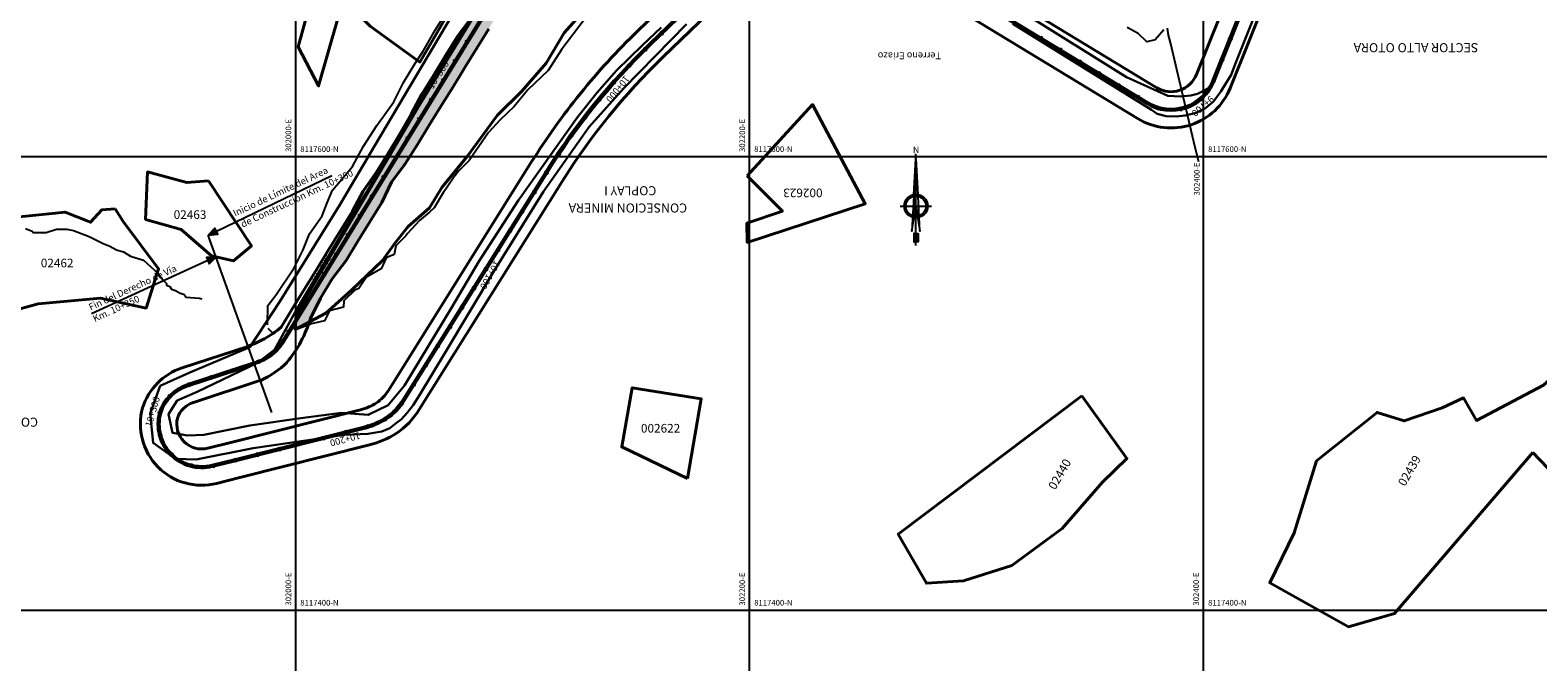
# Model space of a CAD drawing. Units: millimetres. Extents: x 229045 to 603276, y 8105558 to 16318990.
# Drawn here: x 301883 to 302547, y 8117377 to 8117656 of the extents above; entities that cross this region are included whole.
import ezdxf
from ezdxf.enums import TextEntityAlignment as Align

# ---------------------------------------------------------------- set-up
doc = ezdxf.new("R2010")
doc.units = ezdxf.units.MM
for name, color, linetype in [('ACEQUIA', 150, 'Continuous'), ('AREA AFECTADA', 30, 'Continuous'), ('cgrid', 161, 'Continuous'), ('coordenada', 161, 'Continuous'), ('ESTACA', 5, 'Continuous'), ('NORTE', 7, 'Continuous'), ('PROGRESIVA', 5, 'Continuous'), ('QUEBRADAS', 150, 'Continuous'), ('TOPONIMIA$GENERA', 7, 'Continuous'), ('U.C.', 1, 'Continuous')]:
    doc.layers.add(name, color=color, linetype=linetype)
for name, color, linetype, lineweight in [('CARRETERA EXISTENTE', 251, 'Continuous', 30), ('DERECHO DE VIA', 30, 'Continuous', 40), ('EJE DE LA CARRETERA', 6, 'Continuous', 60), ('LINDERO DEL PREDIO', 3, 'Continuous', 40), ('NOMBRE DE LA CONSECIONES MINERAS', 7, 'Continuous', 0)]:
    doc.layers.add(name, color=color, linetype=linetype, lineweight=lineweight)
doc.styles.add('ARIAL', font='arial.ttf')
doc.styles.add('GAP_E-Arial', font='arial.ttf')

# ---------------------------------------------------------------- blocks, each defined once
blk = doc.blocks.new('NORTE')
h = blk.add_hatch(color=256)
h.paths.add_polyline_path([(1632.77, 664.72), (1632.05, 651.53, -0.04248), (1632.77, 651.59)])
h.paths.add_polyline_path([(1632.77, 664.72), (1632.77, 651.59, -0.04248), (1633.49, 651.53)])
h = blk.add_hatch(color=256)
h.paths.add_polyline_path([(1629.11, 647.31), (1628.49, 647.31, 0.334582), (1631.59, 643.2), (1631.63, 643.84, -0.323811)], flags=17)
h.paths.add_polyline_path([(1632.2, 643.7, -0.040114), (1631.63, 643.84), (1631.59, 643.2, 0.030384), (1632.1, 643.09)])
h.paths.add_polyline_path([(1632.2, 643.7), (1632.1, 643.09, 0.039471), (1632.77, 643.04), (1632.77, 643.66, -0.039471)])
h.paths.add_polyline_path([(1632.77, 643.04, 0.039471), (1633.44, 643.09), (1633.34, 643.7, -0.039471), (1632.77, 643.66)])
h.paths.add_polyline_path([(1637.05, 647.31, 1), (1628.49, 647.31, 0.334565), (1631.59, 643.2), (1631.63, 643.84, -0.323795), (1629.11, 647.31, -1), (1636.43, 647.31, -0.323827), (1633.91, 643.84), (1633.95, 643.2, 0.334598)])
h.paths.add_polyline_path([(1633.91, 643.84), (1633.95, 643.2, 0.334582), (1637.05, 647.31), (1636.43, 647.31, -0.323811)], flags=17)
for p, q in [((1632.77, 633.01, -86.32), (1632.77, 666.35, -86.32)), ((1627.07, 647.31, -86.32), (1638.47, 647.31, -86.32))]:
    blk.add_line(p, q)
at = {"elevation": -86.32}
for points in [[(1632.05, 651.53), (1632.77, 664.72), (1633.49, 651.53)], [(1632.01, 650.89), (1631.32, 638.17), (1632.77, 647.31), (1634.22, 638.17), (1633.53, 650.89)]]:
    blk.add_lwpolyline(points, dxfattribs=at)
for points in [[(1632.5, 637.37), (1632.01, 637.37), (1632.01, 634.28), (1632.5, 634.28)], [(1633.04, 637.37), (1633.53, 637.37), (1633.53, 634.28), (1633.04, 634.28)]]:
    blk.add_lwpolyline(points, close=True, dxfattribs=at)
for radius in [4.28, 3.66]:
    blk.add_circle((1632.77, 647.31, -86.32), radius)
at = {"style": 'ARIAL'}
blk.add_text('N', height=2.32, dxfattribs=at).set_placement((1632.82, 666.69, -86.32), align=Align.CENTER)
blk = doc.blocks.new('AeccTickLine')
blk.add_line((0, -0.5), (0, 0.5))

msp = doc.modelspace()

# ---------------------------------------------------------------- hatches: boundary and pattern name
h = msp.add_hatch(color=256)
h.dxf.hatch_style = 1
h.paths.add_polyline_path([(301961.44, 8117565.37), (301965.69, 8117565.75), (301965.04, 8117567.1), (301964.39, 8117568.45)])
h = msp.add_hatch(color=256)
h.dxf.hatch_style = 1
h.paths.add_polyline_path([(301964.89, 8117555.74), (301960.63, 8117555.45), (301961.25, 8117554.08), (301961.88, 8117552.72)])
at = {"layer": 'AREA AFECTADA'}
h = msp.add_hatch(dxfattribs=at)
h.set_pattern_fill('DOTS', color=256, scale=0.5)
h.paths.add_polyline_path([(302090.25, 8117664.86), (302095.06, 8117673.65), (302100.89, 8117681.8), (302105.96, 8117690.42), (302111.5, 8117698.75), (302116.43, 8117707.46), (302122.38, 8117715.54), (302127.54, 8117723.86), (302133.22, 8117731.61), (302139.2, 8117739.14), (302145.82, 8117746.11), (302152.9, 8117752.69), (302160.4, 8117759.12), (302168.01, 8117765.61), (302175.94, 8117771.58), (302179.32, 8117774.18), (302178.71, 8117775.58), (302144.32, 8117754.25), (302124.53, 8117733.36), (302104, 8117703.8), (302053.79, 8117621.41), (302000.94, 8117531.61), (302000.12, 8117530.44), (301999.76, 8117523.75), (302005.99, 8117527.08, 0.007066), (302006.45, 8117528.56), (302010.84, 8117537.6), (302016.08, 8117546.12), (302022.16, 8117554.12), (302027.4, 8117562.64), (302032.64, 8117571.16), (302037.88, 8117579.67), (302042.26, 8117588.72), (302048.29, 8117596.75), (302053.59, 8117605.23), (302058.82, 8117613.75), (302064.06, 8117622.27), (302069.3, 8117630.79), (302074.54, 8117639.31), (302079.77, 8117647.83), (302085.01, 8117656.35)])

# ---------------------------------------------------------------- linework, layer by layer
for p, q in [((301965.04, 8117567.1), (302015.85, 8117591.6)), ((301961.25, 8117554.08), (301909.95, 8117530.64)), ((301987.76, 8117524.3, 2451.68), (301990, 8117521.98, 2451.68))]:
    msp.add_line(p, q)
for points in [[(301961.44, 8117565.37), (301965.69, 8117565.75), (301965.04, 8117567.1), (301964.39, 8117568.45)], [(301964.89, 8117555.74), (301960.63, 8117555.45), (301961.25, 8117554.08), (301961.88, 8117552.72)]]:
    msp.add_lwpolyline(points, close=True)
msp.add_lwpolyline([(301989.48, 8117487.19), (301961.44, 8117565.37)])
at = {"layer": 'ACEQUIA'}
for points in [[(301987.57, 8117525.81, 2523.82), (301987.72, 8117534.31, 2523.82), (301991.18, 8117538.89, 2523.82), (301999.32, 8117550.97, 2523.82), (302003.14, 8117558.49, 2523.82), (302006.13, 8117565.83, 2523.82), (302011.6, 8117573.89, 2523.82), (302013.92, 8117579.55, 2523.82), (302016.17, 8117585.23, 2523.82), (302024.98, 8117595.59, 2523.82), (302029.9, 8117604.59, 2523.82), (302035.77, 8117613.6, 2523.82), (302043.25, 8117624.17, 2523.82), (302047.51, 8117632.67, 2523.82), (302052.41, 8117640.85, 2523.82), (302056.13, 8117646.46, 2523.82), (302061.48, 8117655.66, 2523.82), (302066.99, 8117664.56, 2523.82)], [(302127.09, 8117660.31, 2523.82), (302117.26, 8117647.31, 2523.82), (302111.29, 8117637.96, 2523.82), (302102.33, 8117629.43, 2523.82), (302096.22, 8117622.07, 2523.82), (302090.12, 8117616.12, 2523.82), (302084.97, 8117610.53, 2523.82), (302076.47, 8117598.22, 2523.82), (302071.8, 8117593.68, 2523.82), (302069.71, 8117590.95, 2523.82), (302066.16, 8117585.6, 2523.82), (302065.13, 8117584.34, 2523.82), (302060.94, 8117577.35, 2523.82), (302058.89, 8117575.48, 2523.82), (302054.57, 8117571.72, 2523.82), (302049.2, 8117566.09, 2523.82), (302048.51, 8117564.95, 2523.82), (302044.1, 8117560.57, 2523.82), (302043.41, 8117556.83, 2523.82), (302039.81, 8117555.31, 2523.82), (302037.59, 8117550.51, 2523.82), (302031.13, 8117546.75, 2523.82), (302030.17, 8117545.28, 2523.82), (302027.74, 8117541.84, 2523.82), (302025.98, 8117541.09, 2523.82), (302021.19, 8117536.39, 2523.82), (302021.12, 8117533.56, 2523.82), (302014.93, 8117531.88, 2523.82), (302012.72, 8117527.49, 2523.82), (302006.89, 8117526.24, 2523.82), (301999.67, 8117523.37, 2523.82)], [(302382.52, 8117655.86, 2523.82), (302378.61, 8117651.4, 2523.82), (302374.96, 8117650.61, 2523.82), (302371.15, 8117654.25, 2523.82), (302366.38, 8117656.84, 2523.82)]]:
    msp.add_polyline3d(points, dxfattribs=at)
at = {"layer": 'CARRETERA EXISTENTE'}
for points in [[(302160.95, 8117656.94, 2705.2), (302152.79, 8117649.05, 2704.8), (302141.38, 8117637.89, 2703.8), (302132.88, 8117628.17, 2705.4), (302124.17, 8117617.35, 2707.2), (302098.21, 8117580.82, 2705.4), (302080.65, 8117553.72, 2704.04), (302068.62, 8117533.33, 2701.4), (302047.99, 8117499.05, 2698.2), (302040.71, 8117490.39, 2696.6), (302031.93, 8117486.05, 2694), (302020.23, 8117487.03, 2695.4), (302002.26, 8117484.56, 2694), (301979.83, 8117481.36, 2693.4), (301959.54, 8117477.34, 2689.4), (301952.26, 8117477.03, 2688), (301945.71, 8117478.23, 2687.8), (301943.89, 8117486.38, 2686.8), (301947.72, 8117492.4, 2685), (301956.63, 8117496.3, 2683.2), (301982.79, 8117508.93, 2684.4), (301990.69, 8117514.76, 2683.69), (301999.87, 8117531.69, 2682.8), (302026.4, 8117575.99, 2681.8), (302061.84, 8117635.71, 2680.75), (302103.97, 8117705.72, 2677.8)], [(302428.52, 8117697.27, 2722.25), (302409, 8117644.98, 2719.2), (302406.83, 8117639.64, 2719.2), (302405.3, 8117636.06, 2719.2), (302403.47, 8117632.04, 2719.2), (302401.93, 8117629.92, 2719.2), (302399.67, 8117628.75, 2719.2), (302397.4, 8117627.65, 2719.2), (302394.33, 8117626.92, 2717.8), (302389.8, 8117626.48, 2716.8), (302384.33, 8117626.75, 2717.2), (302366.08, 8117634.99, 2716.6), (302320.65, 8117663.32, 2713.6)], [(302172.25, 8117658.33, 2705.12), (302144.53, 8117630.1, 2704.2), (302129.29, 8117613.07, 2707.2), (302109.24, 8117584.51, 2706), (302087.13, 8117549.22, 2704.03), (302066.15, 8117514.02, 2700.2), (302054.52, 8117494.8, 2698.37), (302051.75, 8117490.36, 2698.37), (302049.14, 8117486.97, 2698.37), (302046.59, 8117484.14, 2698.37), (302044.4, 8117482.51, 2698.37), (302041.5, 8117480.18, 2696), (302037.9, 8117478.77, 2696), (302031.81, 8117477.71, 2694.6), (302021.68, 8117477.32, 2695.8), (301981.21, 8117471.37, 2692.8), (301956.11, 8117466.41, 2688.6), (301947.08, 8117466.66, 2692.2), (301937.15, 8117473.7, 2687.8), (301935.79, 8117486.67, 2687), (301940.33, 8117498.81, 2685.2), (301953.39, 8117504.82, 2683.2), (301979.78, 8117516, 2683.88), (301992.94, 8117536.08, 2682.2), (302019.5, 8117578.7, 2681.4), (302034.87, 8117604.78, 2681), (302074.03, 8117671.15, 2679.4)], [(302422.09, 8117661.23, 2720.4), (302414.21, 8117641.44, 2719.4), (302412.12, 8117635.99, 2719.4), (302407.65, 8117628.6, 2719), (302404.42, 8117624.23, 2719), (302400.84, 8117621.36, 2719), (302396.68, 8117619.24, 2719), (302391.85, 8117618.07, 2717.2), (302387.89, 8117617.63, 2717.2), (302383.58, 8117617.85, 2717.2), (302379.63, 8117618.87, 2717.6), (302377.07, 8117620.62, 2717.6), (302315.99, 8117658.51, 2713.4)]]:
    msp.add_polyline3d(points, dxfattribs=at)
at = {"layer": 'cgrid'}
for p, q in [((302000, 8112139.36), (302000, 8141558.95)), ((302200, 8112139.36), (302200, 8141558.95)), ((302400, 8112139.36), (302400, 8141558.95)), ((291508.77, 8117600), (307279.9, 8117600)), ((291508.77, 8117400), (307279.9, 8117400))]:
    msp.add_line(p, q, dxfattribs=at)
at = {"layer": 'DERECHO DE VIA', "elevation": 2451.68}
for points in [[(302292.09, 8117683.47), (302379.46, 8117630.33, 0.463522), (302396.83, 8117636.12), (302422.55, 8117700.31, 0.062107)], [(302437.4, 8117694.36), (302411.69, 8117630.17, -0.463522), (302371.15, 8117616.66), (302283.77, 8117669.79, 0.110028)], [(302085.01, 8117656.35), (302079.77, 8117647.83), (302074.54, 8117639.31), (302069.3, 8117630.79), (302064.06, 8117622.27), (302058.82, 8117613.75), (302053.59, 8117605.23), (302048.29, 8117596.75), (302042.26, 8117588.72), (302037.88, 8117579.67), (302032.64, 8117571.16), (302027.4, 8117562.64), (302022.16, 8117554.12), (302016.08, 8117546.12), (302010.84, 8117537.6), (302006.45, 8117528.56, -0.100835), (301996.13, 8117509.24, -0.088354), (301984.58, 8117501.3, -0.002867), (301984.22, 8117501.18), (301954.89, 8117491.58, 0.235931), (301947.89, 8117484.67, 0.56561), (301961.25, 8117471.37), (301971.47, 8117473.94), (302028.55, 8117488.29, 0.073862), (302035.54, 8117491.33, 0.111005), (302040.81, 8117496.88), (302103.8, 8117597.46, -0.060625), (302150.63, 8117655.3), (302182.65, 8117686.29, -0.222877)], [(302193.77, 8117674.8), (302161.75, 8117643.8, 0.060625), (302117.36, 8117588.97), (302054.45, 8117488.51, -0.111595), (302044.22, 8117477.88, -0.07625), (302032.56, 8117472.8), (301975.37, 8117458.42), (301965.16, 8117455.85, -0.574055), (301932.53, 8117489.17, -0.242671), (301949.91, 8117506.79), (301978.89, 8117516.27, 0.024096), (301986.17, 8117519.63, 0.057123), (301993.55, 8117524.76), (301998.79, 8117533.27), (302004.02, 8117541.79), (302009.26, 8117550.31), (302014.5, 8117558.83), (302019.73, 8117567.35), (302024.97, 8117575.87), (302029.78, 8117584.65), (302035.45, 8117592.91), (302040.68, 8117601.43), (302045.92, 8117609.95), (302050.82, 8117618.67), (302055.54, 8117627.51), (302060.78, 8117636.03), (302066.02, 8117644.54), (302071.25, 8117653.06), (302077.34, 8117661.06)]]:
    msp.add_lwpolyline(points, format="xyb", dxfattribs=at)
at = {"layer": 'EJE DE LA CARRETERA'}
for points in [[(302119.81, 8117722.5), (301994.54, 8117518.73, -0.053935), (301991.25, 8117514.48, -0.112287), (301981.74, 8117508.78), (301952.4, 8117499.19, 0.240718), (301940.21, 8117486.92, 0.571604), (301963.21, 8117463.61), (301973.42, 8117466.18), (302030.56, 8117480.54, 0.075327), (302039.88, 8117484.61, 0.111429), (302047.63, 8117492.7), (302110.58, 8117593.22, -0.060625), (302156.19, 8117649.55), (302188.21, 8117680.54, -0.222877)], [(302287.93, 8117676.63), (302375.3, 8117623.49, 0.463522), (302404.26, 8117633.14), (302429.98, 8117697.33, 0.062107)]]:
    msp.add_lwpolyline(points, format="xyb", dxfattribs=at)
at = {"layer": 'LINDERO DEL PREDIO', "flags": 128}
for points in [[(302166.36, 8117793.84), (302148.9, 8117780.76), (302134.78, 8117767.17), (302118.51, 8117752.11), (302096.47, 8117713.63), (302093.31, 8117705.11), (302085.18, 8117692.59), (302076.44, 8117681.19), (302071.63, 8117670.67), (302054.71, 8117641.65), (302032.74, 8117657.49), (302022.54, 8117667.51), (302018.55, 8117660.82), (302010.04, 8117631.09), (302001.13, 8117648.36), (302015.66, 8117701.61), (302025.52, 8117716.35), (302044.5, 8117737.28), (302063.59, 8117761.85), (302095.29, 8117792.02), (302114.98, 8117807.14), (302129.64, 8117814.24), (302144.34, 8117821.35), (302153.1, 8117825.57)], [(302198.94, 8117591.46), (302227.76, 8117622.86), (302250.96, 8117579.14), (302198.93, 8117562.15), (302198.83, 8117570.66), (302214.44, 8117575.9)], [(301961.62, 8117589.21), (301980.46, 8117560.61), (301972.61, 8117554.06), (301962.82, 8117556.23), (301949.57, 8117567.87), (301933.85, 8117572.25), (301934.73, 8117593.19), (301952.09, 8117588.51)], [(301920.51, 8117576.88), (301923.94, 8117571.33), (301939.58, 8117550.52), (301934.06, 8117533.15), (301914.01, 8117537.58), (301886.55, 8117534.99), (301856.51, 8117526.75), (301837.29, 8117519.45), (301816.05, 8117514.11), (301806.81, 8117512.52), (301803.6, 8117513.14), (301811.32, 8117529.02), (301821, 8117541.07), (301853.92, 8117550.07), (301854.51, 8117562.84), (301875.37, 8117573.12), (301898.39, 8117575.48), (301909.58, 8117571.04), (301914.56, 8117576.45)], [(302545.11, 8117469.47), (302484.19, 8117398.43), (302463.91, 8117392.66), (302429.14, 8117412.04), (302439.87, 8117434.04), (302449.83, 8117465.88), (302476.47, 8117487.19), (302488.33, 8117483.42), (302505.11, 8117489.24), (302514.55, 8117493.59), (302520.2, 8117483.61), (302549.83, 8117499.11), (302567.35, 8117514.86), (302577.32, 8117532.14), (302583.25, 8117530.43), (302586.52, 8117537.52), (302607.61, 8117534.62), (302602.5, 8117521.77), (302618.01, 8117515.24), (302615.57, 8117509.11), (302610.21, 8117500.64), (302604.05, 8117491.81), (302554.9, 8117459.23)], [(302172.62, 8117458.03), (302143.62, 8117471.92), (302148.29, 8117498.06), (302178.69, 8117493.11)], [(302346.38, 8117494.46), (302366.26, 8117466.9), (302355.45, 8117456.38), (302337.68, 8117435.96), (302315.51, 8117419.67), (302294.26, 8117412.9), (302277.92, 8117411.8), (302265.46, 8117433.49)]]:
    msp.add_lwpolyline(points, close=True, dxfattribs=at)
msp.add_lwpolyline([(302128.42, 8117665.91), (302118.26, 8117654.52), (302110.33, 8117641.14), (302099.67, 8117628.75), (302088.74, 8117618.04), (302075.61, 8117599.95), (302064.43, 8117586.26), (302058.98, 8117577.35), (302049.56, 8117569.17), (302043.86, 8117561.99), (302038.17, 8117554.18), (302024.59, 8117541.02), (302013.24, 8117530.96), (301999.76, 8117523.75), (302000.12, 8117530.44), (302000.94, 8117531.61), (302053.79, 8117621.41), (302104, 8117703.8)], dxfattribs=at)
at = {"layer": 'QUEBRADAS', "linetype": 'Continuous'}
for points in [[(302397.99, 8117597.64), (302396.25, 8117603.92), (302385.43, 8117650.3), (302384.49, 8117653.45), (302384.16, 8117656.54)], [(301880.9, 8117568.31), (301883.8, 8117567.15), (301884.29, 8117566.52), (301889.99, 8117566.52), (301894.6, 8117568.03), (301899.14, 8117568.03), (301902.15, 8117567.43), (301908.95, 8117564.67), (301912.23, 8117563.17), (301915.1, 8117561.59), (301918.02, 8117560.43), (301921.07, 8117558.9), (301924.15, 8117557.96), (301927.25, 8117556.12), (301932.97, 8117554.31), (301939.44, 8117548.47), (301941.25, 8117545.77), (301943.04, 8117543.96), (301943.1, 8117543.34), (301944.59, 8117542.7), (301945.29, 8117541.47), (301947.04, 8117540.88), (301949.15, 8117539.68), (301950.7, 8117539.34), (301951.79, 8117538.05), (301957.42, 8117537.52), (301958.64, 8117537.23)]]:
    msp.add_lwpolyline(points, dxfattribs=at)

# ---------------------------------------------------------------- block references
at = {"layer": 'ESTACA', "linetype": 'Continuous'}
for p, xscale, yscale, zscale, rotation in [((302075.51, 8117650.45), 1.999999999658674, 1.999999999658674, 1.999999999658674, 58.41858616204074), ((302161.13, 8117654.33), 2.000000000065564, 2.000000000065564, 2.000000000065564, 224.0666841417635), ((302328.35, 8117652.05), 2.000000000228249, 2.000000000228249, 2.000000000228249, 148.6928582641418), ((302411.82, 8117652), 2.000000000321712, 2.000000000321712, 2.000000000321712, 248.1678742757328), ((302153.95, 8117647.36), 1.999999999875769, 1.999999999875769, 1.999999999875769, 224.6640833990043), ((302336.89, 8117646.85), 2.000000000228249, 2.000000000228249, 2.000000000228249, 148.6928582641418), ((302070.28, 8117641.93), 1.999999999658674, 1.999999999658674, 1.999999999658674, 58.41858616204074), ((302146.96, 8117640.22), 2.00000000018136, 2.00000000018136, 2.00000000018136, 226.5739427265667), ((302345.44, 8117641.66), 2.000000000228249, 2.000000000228249, 2.000000000228249, 148.6928582641418), ((302353.98, 8117636.46), 2.000000000228249, 2.000000000228249, 2.000000000228249, 148.6928582641418), ((302408.1, 8117642.72), 2.000000000321712, 2.000000000321712, 2.000000000321712, 248.1678742757328), ((302065.04, 8117633.41), 1.999999999658674, 1.999999999658674, 1.999999999658674, 58.41858616204074), ((302140.21, 8117632.84), 2.000000000181856, 2.000000000181856, 2.000000000181856, 228.4838020426312), ((302362.52, 8117631.26), 2.000000000228249, 2.000000000228249, 2.000000000228249, 148.6928582641418), ((302404.38, 8117633.44), 2.000000000321712, 2.000000000321712, 2.000000000321712, 248.1678742757328), ((302059.8, 8117624.89), 1.999999999658674, 1.999999999658674, 1.999999999658674, 58.41858616204074), ((302133.71, 8117625.25), 1.999999999804383, 1.999999999804383, 1.999999999804383, 230.3936613501043), ((302371.07, 8117626.07), 2.000000000228249, 2.000000000228249, 2.000000000228249, 148.6928582641418), ((302398.67, 8117625.36), 1.99999999985481, 1.99999999985481, 1.99999999985481, 220.439413399066), ((302127.46, 8117617.44), 1.999999999897492, 1.999999999897492, 1.999999999897492, 232.3035206716855), ((302379.9, 8117621.44), 2.000000000098572, 2.000000000098572, 2.000000000098572, 163.1436338778625), ((302389.78, 8117621), 1.999999999988331, 1.999999999988331, 1.999999999988331, 191.7915236439385), ((302054.56, 8117616.37), 1.999999999658674, 1.999999999658674, 1.999999999658674, 58.41858616204074), ((302049.33, 8117607.85), 1.999999999658674, 1.999999999658674, 1.999999999658674, 58.41858616204074), ((302121.48, 8117609.42), 1.99999999983563, 1.99999999983563, 1.99999999983563, 234.2133799875583), ((302044.09, 8117599.33), 1.999999999658674, 1.999999999658674, 1.999999999658674, 58.41858616204074), ((302115.77, 8117601.22), 2.000000000042099, 2.000000000042099, 2.000000000042099, 236.1232393078354), ((302038.85, 8117590.81), 1.999999999658674, 1.999999999658674, 1.999999999658674, 58.41858616204074), ((302110.33, 8117592.82), 1.999999999777587, 1.999999999777587, 1.999999999777587, 237.9439955368287), ((302105.03, 8117584.35), 1.999999999777587, 1.999999999777587, 1.999999999777587, 237.9439955368287), ((302033.62, 8117582.29), 1.999999999658674, 1.999999999658674, 1.999999999658674, 58.41858616204074), ((302028.38, 8117573.77), 1.999999999658674, 1.999999999658674, 1.999999999658674, 58.41858616204074), ((302099.72, 8117575.87), 1.999999999777587, 1.999999999777587, 1.999999999777587, 237.9439955368287), ((302023.14, 8117565.26), 1.999999999658674, 1.999999999658674, 1.999999999658674, 58.41858616204074), ((302094.41, 8117567.4), 1.999999999777587, 1.999999999777587, 1.999999999777587, 237.9439955368287), ((302089.1, 8117558.92), 1.999999999777587, 1.999999999777587, 1.999999999777587, 237.9439955368287), ((302017.9, 8117556.74), 1.999999999658674, 1.999999999658674, 1.999999999658674, 58.41858616204074), ((302083.8, 8117550.45), 1.999999999777587, 1.999999999777587, 1.999999999777587, 237.9439955368287), ((302012.67, 8117548.22), 1.999999999658674, 1.999999999658674, 1.999999999658674, 58.41858616204074), ((302007.43, 8117539.7), 1.999999999658674, 1.999999999658674, 1.999999999658674, 58.41858616204074), ((302078.49, 8117541.97), 1.999999999777587, 1.999999999777587, 1.999999999777587, 237.9439955368287), ((302002.19, 8117531.18), 1.999999999658674, 1.999999999658674, 1.999999999658674, 58.41858616204074), ((302073.18, 8117533.49), 1.999999999777587, 1.999999999777587, 1.999999999777587, 237.9439955368287), ((302067.87, 8117525.02), 1.999999999777587, 1.999999999777587, 1.999999999777587, 237.9439955368287), ((301996.96, 8117522.66), 1.999999999658674, 1.999999999658674, 1.999999999658674, 58.41858616204074), ((301991.25, 8117514.48), 1.999999999885798, 1.999999999885798, 1.999999999885798, 43.73846938471021), ((302062.57, 8117516.54), 1.999999999777587, 1.999999999777587, 1.999999999777587, 237.9439955368287), ((301972.12, 8117505.64), 1.999999999862352, 1.999999999862352, 1.999999999862352, 18.11153573373721), ((301981.74, 8117508.78), 1.999999999891249, 1.999999999891249, 1.999999999891249, 20.82015757623192), ((302057.26, 8117508.07), 1.999999999777587, 1.999999999777587, 1.999999999777587, 237.9439955368287), ((301953.11, 8117499.42), 1.999999999862352, 1.999999999862352, 1.999999999862352, 18.11153573373721), ((301962.61, 8117502.53), 1.999999999862352, 1.999999999862352, 1.999999999862352, 18.11153573373721), ((302051.95, 8117499.59), 1.999999999777587, 1.999999999777587, 1.999999999777587, 237.9439955368287), ((301944.53, 8117494.21), 1.999999999956835, 1.999999999956835, 1.999999999956835, 42.09445417550706), ((302046.59, 8117491.15), 1.999999999671, 1.999999999671, 1.999999999671, 234.3823511701187), ((301940.21, 8117486.92), 2.000000000229518, 2.000000000229518, 2.000000000229518, 75.10374454030766), ((302039.41, 8117484.31), 2.000000000066072, 2.000000000066072, 2.000000000066072, 215.2837580071276), ((302021.91, 8117478.37), 1.999999999975117, 1.999999999975117, 1.999999999975117, 194.1136617591289), ((302031.61, 8117480.83), 1.999999999929663, 1.999999999929663, 1.999999999929663, 196.1851648280145), ((301940.24, 8117477.04), 2.000000000079641, 2.000000000079641, 2.000000000079641, 105.2594179668138), ((301992.82, 8117471.06), 1.999999999975117, 1.999999999975117, 1.999999999975117, 194.1136617591289), ((302012.21, 8117475.93), 1.999999999975117, 1.999999999975117, 1.999999999975117, 194.1136617591289), ((301945.24, 8117468.5), 1.999999999841022, 1.999999999841022, 1.999999999841022, 135.4150913990288), ((301953.84, 8117463.64), 1.999999999968402, 1.999999999968402, 1.999999999968402, 165.5707648271798), ((301963.72, 8117463.74), 1.999999999975117, 1.999999999975117, 1.999999999975117, 194.1136617591289), ((301973.42, 8117466.18), 1.999999999975117, 1.999999999975117, 1.999999999975117, 194.1136617591289), ((301983.12, 8117468.62), 1.999999999975117, 1.999999999975117, 1.999999999975117, 194.1136617591289)]:
    msp.add_blockref('AeccTickLine', p, dxfattribs=dict(at, xscale=xscale, yscale=yscale, zscale=zscale, rotation=rotation))
at = {"layer": 'ESTACA', "linetype": 'Continuous', "rotation": 194.1136617627674}
msp.add_blockref('AeccTickLine', (302002.52, 8117473.49), dxfattribs=at)
at = {"layer": 'NORTE', "xscale": 1.210224364563171, "yscale": 1.210224364563171, "zscale": 1.210224364563171}
msp.add_blockref('NORTE', (300297.25, 8116794.73, 104.46), dxfattribs=at)

# ---------------------------------------------------------------- texts
at = {"ltscale": 0.3, "style": 'ARIAL'}
for s, rotation, p in [('Inicio de Límite del Area ', 25.24447, (301993.71, 8117584.72)), ('de Construcción Km. 10+350', 25.24447, (302000.5, 8117581.49)), ('Fin del Derecho de Vía', 24.74728, (301928.15, 8117542.2)), (' Km. 10+350', 24.74728, (301920.46, 8117532.73))]:
    msp.add_text(s, height=3, rotation=rotation, dxfattribs=at).set_placement(p, align=Align.MIDDLE_CENTER)
at = {"layer": 'coordenada'}
for s, p in [('302000-E', (301998, 8117602)), ('302200-E', (302198, 8117602)), ('302400-E', (302398.29, 8117582.82)), ('302000-E', (301998, 8117402)), ('302200-E', (302198, 8117402)), ('302400-E', (302398, 8117402))]:
    msp.add_text(s, height=2.5, rotation=90, dxfattribs=at).set_placement(p)
for s, p in [('8117600-N', (302002, 8117602)), ('8117600-N', (302202, 8117602)), ('8117600-N', (302402, 8117602)), ('8117400-N', (302002, 8117402)), ('8117400-N', (302202, 8117402)), ('8117400-N', (302402, 8117402))]:
    msp.add_text(s, height=2.5, dxfattribs=at).set_placement(p)
at = {"layer": 'NOMBRE DE LA CONSECIONES MINERAS', "style": 'ARIAL'}
for s, p in [('COPLAY I', (302147.38, 8117588.16)), ('CONSECION MINERA', (302146.34, 8117580.54)), ('CONSECION MINERA', (301860.33, 8117486.11))]:
    msp.add_text(s, height=4, rotation=180, dxfattribs=at).set_placement(p, align=Align.BOTTOM_CENTER)
at = {"layer": 'PROGRESIVA', "style": 'GAP_E-Arial'}
for s, rotation, p in [('10+500', 57.14546, (302060.32, 8117629.49)), ('10+000', 231.25576, (302145, 8117636)), ('9+700', 221.1381, (302402.99, 8117627.07)), ('10+400', 57.14546, (302008.5, 8117543.91)), ('10+100', 240.71595, (302087.69, 8117554.44)), ('10+300', 73.83062, (301936.46, 8117480.5)), ('10+200', 195.2148, (302027.94, 8117478.55))]:
    msp.add_text(s, height=3, rotation=rotation, dxfattribs=at).set_placement(p)
at = {"layer": 'TOPONIMIA$GENERA', "linetype": 'Continuous', "style": 'ARIAL'}
for s, height, p in [('Terreno Eriazo', 3, (302284.35, 8117645.91)), ('SECTOR ALTO OTORA', 4, (302521.05, 8117649.98))]:
    msp.add_text(s, height=height, rotation=180, dxfattribs=at).set_placement(p)
at = {"layer": 'U.C.', "style": 'ARIAL'}
for s, rotation, p in [('002623', 180, (302223.48, 8117587.05)), ('02440', 60, (302339.29, 8117458.38)), ('02439', 60, (302493.38, 8117459.94))]:
    msp.add_text(s, height=3.81, rotation=rotation, dxfattribs=at).set_placement(p, align=Align.BOTTOM_CENTER)
for s, p in [('02463', (301953.44, 8117571.28)), ('02462', (301894.88, 8117549.95)), ('002622', (302160.76, 8117477.08))]:
    msp.add_text(s, height=3.81, dxfattribs=at).set_placement(p, align=Align.BOTTOM_CENTER)

doc.saveas('drawing.dxf')
